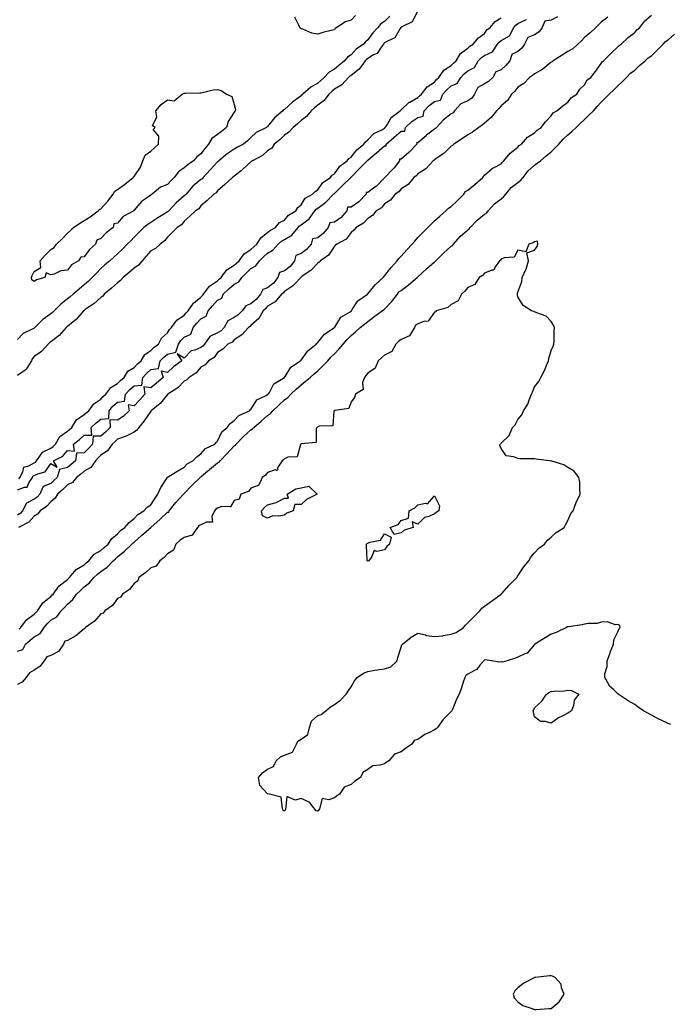
# Model space of a CAD drawing. Units: inches. Extents: x 971123 to 973763, y 7284698 to 7287338.
# Drawn here: x 971439 to 971829, y 7285136 to 7285727 of the extents above; entities that cross this region are included whole.
import ezdxf

# ---------------------------------------------------------------- set-up
doc = ezdxf.new("R2010")
doc.units = ezdxf.units.IN
doc.header["$MEASUREMENT"] = 0
doc.layers.add('Contour_97117284', color=7, linetype='Continuous', true_color=0xbf2805)

msp = doc.modelspace()

# ---------------------------------------------------------------- linework, layer by layer
at = {"layer": 'Contour_97117284'}
for points in [[(971678.05, 7285731.81, 3191), (971674.6, 7285725.37, 3191), (971668.46, 7285722.33, 3191), (971668.05, 7285722.06, 3191), (971667.98, 7285721.99, 3191), (971667.9, 7285721.92, 3191), (971667.51, 7285721.38, 3191), (971664.19, 7285715.78, 3191), (971659.92, 7285713.8, 3191), (971658.05, 7285712.61, 3191), (971657.71, 7285712.26, 3191), (971657.45, 7285711.92, 3191), (971655.7, 7285709.57, 3191), (971653.69, 7285706.28, 3191), (971651.59, 7285705.46, 3191), (971648.05, 7285703.39, 3191), (971647.2, 7285702.77, 3191), (971646.4, 7285701.92, 3191), (971642.99, 7285696.98, 3191), (971638.05, 7285693.18, 3191), (971637.35, 7285692.62, 3191), (971636.5, 7285691.92, 3191), (971632.51, 7285687.46, 3191), (971628.05, 7285684.82, 3191), (971626.48, 7285683.49, 3191), (971624.68, 7285681.92, 3191), (971621.89, 7285678.08, 3191), (971618.05, 7285675.32, 3191), (971616.21, 7285673.76, 3191), (971614.03, 7285671.92, 3191), (971611.38, 7285668.59, 3191), (971608.05, 7285666.03, 3191), (971605.92, 7285664.05, 3191), (971603.31, 7285661.92, 3191), (971600.78, 7285659.19, 3191), (971598.05, 7285657.33, 3191), (971595.39, 7285654.58, 3191), (971592.03, 7285651.92, 3191), (971590.47, 7285649.5, 3191), (971588.05, 7285647.81, 3191), (971584.94, 7285645.03, 3191), (971578.91, 7285641.92, 3191), (971578.46, 7285641.51, 3191), (971578.05, 7285641.3, 3191), (971573.16, 7285636.81, 3191), (971572.12, 7285635.99, 3191), (971568.05, 7285632.72, 3191), (971567.63, 7285632.34, 3191), (971566.97, 7285631.92, 3191), (971562.32, 7285627.65, 3191), (971558.05, 7285623.89, 3191), (971557.2, 7285622.77, 3191), (971555.79, 7285621.92, 3191), (971551.82, 7285618.15, 3191), (971548.05, 7285614.88, 3191), (971546.83, 7285613.14, 3191), (971544.8, 7285611.92, 3191), (971541.35, 7285608.62, 3191), (971538.05, 7285605.77, 3191), (971536.47, 7285603.5, 3191), (971533.9, 7285601.92, 3191), (971530.94, 7285599.03, 3191), (971528.05, 7285596.1, 3191), (971526.13, 7285593.84, 3191), (971523.68, 7285591.92, 3191), (971520.74, 7285589.23, 3191), (971518.05, 7285587.8, 3191), (971515.27, 7285584.7, 3191), (971512.76, 7285581.92, 3191), (971510.71, 7285579.26, 3191), (971508.05, 7285577.44, 3191), (971505.07, 7285574.9, 3191), (971501.48, 7285571.92, 3191), (971499.91, 7285570.06, 3191), (971498.05, 7285568.77, 3191), (971494.49, 7285565.48, 3191), (971490.1, 7285561.92, 3191), (971489.23, 7285560.74, 3191), (971488.05, 7285559.95, 3191), (971483.93, 7285556.04, 3191), (971478.94, 7285552.81, 3191), (971478.05, 7285552.19, 3191), (971477.9, 7285552.07, 3191), (971477.73, 7285551.92, 3191), (971475.46, 7285549.33, 3191), (971473.25, 7285546.72, 3191), (971471.45, 7285545.32, 3191), (971468.05, 7285542.55, 3191), (971467.74, 7285542.23, 3191), (971467.35, 7285541.92, 3191), (971462.97, 7285537, 3191), (971458.05, 7285533.33, 3191), (971457.34, 7285532.63, 3191), (971456.53, 7285531.92, 3191), (971452.4, 7285527.57, 3191), (971448.05, 7285524.48, 3191), (971446.92, 7285523.05, 3191), (971446.52, 7285521.92, 3191), (971443.72, 7285517.59, 3191), (971443.28, 7285516.69, 3191), (971442.12, 7285515.99, 3191), (971438.05, 7285513.02, 3191)], [(971661.3, 7285728.67, 3190), (971658.05, 7285725.55, 3190), (971655.93, 7285724.04, 3190), (971654.17, 7285721.92, 3190), (971651.18, 7285718.79, 3190), (971648.05, 7285714.5, 3190), (971646.65, 7285713.32, 3190), (971645.48, 7285711.92, 3190), (971641.12, 7285708.85, 3190), (971638.05, 7285705.6, 3190), (971635.94, 7285704.03, 3190), (971634.19, 7285701.92, 3190), (971630.77, 7285699.2, 3190), (971628.05, 7285696.97, 3190), (971624.92, 7285695.05, 3190), (971621.95, 7285691.92, 3190), (971619.84, 7285690.13, 3190), (971618.05, 7285688.58, 3190), (971613.88, 7285686.09, 3190), (971609.16, 7285681.92, 3190), (971608.56, 7285681.41, 3190), (971608.05, 7285680.98, 3190), (971603.77, 7285677.64, 3190), (971602.95, 7285677.02, 3190), (971598.05, 7285672.68, 3190), (971597.56, 7285672.41, 3190), (971597.05, 7285671.92, 3190), (971592.18, 7285667.79, 3190), (971588.05, 7285662.42, 3190), (971587.74, 7285662.23, 3190), (971587.3, 7285661.92, 3190), (971581.09, 7285658.88, 3190), (971578.05, 7285655.91, 3190), (971576.03, 7285653.94, 3190), (971573.49, 7285651.92, 3190), (971569.92, 7285650.05, 3190), (971568.05, 7285648.96, 3190), (971563.81, 7285646.16, 3190), (971558.79, 7285641.92, 3190), (971558.4, 7285641.57, 3190), (971558.05, 7285641.32, 3190), (971553.54, 7285636.43, 3190), (971549.45, 7285631.92, 3190), (971548.81, 7285631.16, 3190), (971548.05, 7285630.62, 3190), (971543.28, 7285626.69, 3190), (971539.17, 7285621.92, 3190), (971538.67, 7285621.3, 3190), (971538.05, 7285620.85, 3190), (971533.2, 7285616.77, 3190), (971528.77, 7285611.92, 3190), (971528.46, 7285611.51, 3190), (971528.05, 7285611.22, 3190), (971526.25, 7285610.12, 3190), (971522.25, 7285607.72, 3190), (971518.05, 7285604.99, 3190), (971516.18, 7285603.79, 3190), (971513.83, 7285601.92, 3190), (971510.97, 7285599, 3190), (971508.05, 7285596.06, 3190), (971505.99, 7285593.98, 3190), (971503.89, 7285591.92, 3190), (971501.05, 7285588.92, 3190), (971498.05, 7285586.06, 3190), (971495.9, 7285584.07, 3190), (971493.38, 7285581.92, 3190), (971490.49, 7285579.48, 3190), (971488.05, 7285577.29, 3190), (971485.48, 7285574.49, 3190), (971482.9, 7285571.92, 3190), (971480.4, 7285569.57, 3190), (971478.05, 7285567.52, 3190), (971475.04, 7285564.93, 3190), (971471.47, 7285561.92, 3190), (971469.61, 7285560.36, 3190), (971468.05, 7285559.07, 3190), (971464.13, 7285555.84, 3190), (971460.12, 7285551.92, 3190), (971459.08, 7285550.89, 3190), (971458.05, 7285550.05, 3190), (971453.34, 7285546.63, 3190), (971448.42, 7285541.92, 3190), (971448.24, 7285541.73, 3190), (971448.05, 7285541.58, 3190), (971447.2, 7285541.07, 3190), (971441.59, 7285538.38, 3190), (971438.05, 7285534.71, 3190)], [(971761.72, 7285728.25, 3190), (971758.05, 7285726.3, 3190), (971754.24, 7285725.73, 3190), (971752.69, 7285721.92, 3190), (971750.73, 7285719.24, 3190), (971748.05, 7285717.46, 3190), (971744.04, 7285715.93, 3190), (971742.08, 7285711.92, 3190), (971740.44, 7285709.53, 3190), (971738.05, 7285707.5, 3190), (971734.35, 7285705.62, 3190), (971733.19, 7285701.92, 3190), (971730.89, 7285699.08, 3190), (971728.05, 7285696.59, 3190), (971724.75, 7285695.22, 3190), (971722.93, 7285691.92, 3190), (971720.49, 7285689.48, 3190), (971718.05, 7285688.02, 3190), (971714.07, 7285685.9, 3190), (971712.08, 7285681.92, 3190), (971710.44, 7285679.53, 3190), (971708.05, 7285677.98, 3190), (971703.89, 7285676.08, 3190), (971700.09, 7285671.92, 3190), (971699.17, 7285670.8, 3190), (971698.05, 7285670.07, 3190), (971693.52, 7285666.45, 3190), (971689.2, 7285661.92, 3190), (971688.67, 7285661.3, 3190), (971688.05, 7285660.87, 3190), (971683.35, 7285657.22, 3190), (971683.01, 7285656.96, 3190), (971678.05, 7285652.62, 3190), (971677.35, 7285652.62, 3190), (971677.49, 7285651.92, 3190), (971672.94, 7285647.03, 3190), (971668.05, 7285642.9, 3190), (971667.11, 7285642.86, 3190), (971667.16, 7285641.92, 3190), (971663.78, 7285637.65, 3190), (971663.15, 7285636.82, 3190), (971658.28, 7285631.92, 3190), (971658.18, 7285631.79, 3190), (971658.05, 7285631.71, 3190), (971653.19, 7285626.78, 3190), (971652.23, 7285626.1, 3190), (971648.05, 7285622.94, 3190), (971647.09, 7285622.88, 3190), (971647.04, 7285621.92, 3190), (971642.72, 7285617.25, 3190), (971638.05, 7285614.17, 3190), (971635.94, 7285614.03, 3190), (971635.48, 7285611.92, 3190), (971632.07, 7285607.9, 3190), (971628.05, 7285605.05, 3190), (971625.33, 7285604.64, 3190), (971624.33, 7285601.92, 3190), (971621.48, 7285598.49, 3190), (971618.05, 7285595.78, 3190), (971614.97, 7285595, 3190), (971614.04, 7285591.92, 3190), (971611.3, 7285588.67, 3190), (971608.05, 7285586.34, 3190), (971604.95, 7285585.02, 3190), (971604.14, 7285581.92, 3190), (971601.52, 7285578.45, 3190), (971598.05, 7285575.97, 3190), (971595.14, 7285574.83, 3190), (971594.09, 7285571.92, 3190), (971591.49, 7285568.48, 3190), (971588.05, 7285565.78, 3190), (971585.2, 7285564.77, 3190), (971583.81, 7285561.92, 3190), (971581.18, 7285558.79, 3190), (971578.05, 7285556.02, 3190), (971575.06, 7285554.91, 3190), (971572.74, 7285551.92, 3190), (971570.41, 7285549.56, 3190), (971568.05, 7285547.96, 3190), (971564.15, 7285545.82, 3190), (971561.98, 7285541.92, 3190), (971560.13, 7285539.84, 3190), (971558.05, 7285538.6, 3190), (971553.4, 7285536.57, 3190), (971550.15, 7285531.92, 3190), (971549.23, 7285530.74, 3190), (971548.05, 7285529.91, 3190), (971544.46, 7285528.33, 3190), (971542.13, 7285527.84, 3190), (971538.05, 7285523.52, 3190), (971533.88, 7285526.09, 3190), (971536.68, 7285521.92, 3190), (971531.6, 7285518.37, 3190), (971528.05, 7285514.8, 3190), (971524.18, 7285515.79, 3190), (971525.44, 7285511.92, 3190), (971521.39, 7285508.58, 3190), (971518.05, 7285505.64, 3190), (971513.76, 7285506.21, 3190), (971514.47, 7285501.92, 3190), (971511.43, 7285498.54, 3190), (971508.05, 7285494.92, 3190), (971504.46, 7285495.51, 3190), (971505.01, 7285491.92, 3190), (971501.48, 7285488.49, 3190), (971498.05, 7285486.23, 3190), (971493.43, 7285486.54, 3190), (971493.71, 7285481.92, 3190), (971490.83, 7285479.14, 3190), (971488.05, 7285476.65, 3190), (971483.38, 7285476.59, 3190), (971483.04, 7285471.92, 3190), (971480.6, 7285469.37, 3190), (971478.05, 7285466.7, 3190), (971473.55, 7285466.42, 3190), (971472.9, 7285461.92, 3190), (971470.24, 7285459.73, 3190), (971468.05, 7285457.96, 3190), (971463.24, 7285456.73, 3190), (971461.93, 7285451.92, 3190), (971459.95, 7285450.02, 3190), (971458.05, 7285448.37, 3190), (971453.39, 7285446.58, 3190), (971451.51, 7285441.92, 3190), (971449.86, 7285440.11, 3190), (971448.05, 7285438.82, 3190), (971443.52, 7285436.45, 3190), (971441.12, 7285431.92, 3190), (971439.67, 7285430.3, 3190), (971438.05, 7285429.29, 3190)], [(971438.05, 7285444.48, 3190), (971442.29, 7285446.16, 3190), (971443.93, 7285446.04, 3190), (971444.79, 7285448.66, 3190), (971447.01, 7285451.92, 3190), (971447.38, 7285452.59, 3190), (971448.05, 7285452.99, 3190), (971450.22, 7285454.09, 3190), (971454.72, 7285455.25, 3190), (971458.05, 7285460.2, 3190), (971461.91, 7285458.06, 3190), (971459.72, 7285461.92, 3190), (971465.28, 7285464.69, 3190), (971468.05, 7285468.05, 3190), (971472.26, 7285467.71, 3190), (971471.57, 7285471.92, 3190), (971475.25, 7285474.72, 3190), (971478.05, 7285477.38, 3190), (971482.65, 7285477.32, 3190), (971482.31, 7285481.92, 3190), (971485.25, 7285484.72, 3190), (971488.05, 7285486.94, 3190), (971492.76, 7285487.21, 3190), (971493, 7285491.92, 3190), (971495.32, 7285494.65, 3190), (971498.05, 7285497.18, 3190), (971502.25, 7285497.72, 3190), (971502.74, 7285501.92, 3190), (971505.36, 7285504.61, 3190), (971508.05, 7285506.89, 3190), (971512.63, 7285507.34, 3190), (971513.22, 7285511.92, 3190), (971515.52, 7285514.45, 3190), (971518.05, 7285516.68, 3190), (971522.62, 7285517.35, 3190), (971523.64, 7285521.92, 3190), (971525.79, 7285524.18, 3190), (971528.05, 7285525.85, 3190), (971532.95, 7285527.02, 3190), (971534.54, 7285531.92, 3190), (971535.95, 7285534.02, 3190), (971538.05, 7285536.19, 3190), (971542.02, 7285537.95, 3190), (971543.42, 7285541.92, 3190), (971545.55, 7285544.42, 3190), (971548.05, 7285547.12, 3190), (971551.19, 7285548.78, 3190), (971552.42, 7285551.92, 3190), (971555.07, 7285554.9, 3190), (971558.05, 7285558.2, 3190), (971560.53, 7285559.44, 3190), (971561.32, 7285561.92, 3190), (971564.78, 7285565.19, 3190), (971568.05, 7285567.99, 3190), (971570.75, 7285569.22, 3190), (971572.49, 7285571.92, 3190), (971575.29, 7285574.68, 3190), (971578.05, 7285577.23, 3190), (971580.99, 7285578.98, 3190), (971583.12, 7285581.92, 3190), (971585.64, 7285584.33, 3190), (971588.05, 7285586.56, 3190), (971591.43, 7285588.54, 3190), (971594.29, 7285591.92, 3190), (971596.31, 7285593.66, 3190), (971598.05, 7285594.72, 3190), (971602.63, 7285597.34, 3190), (971606.27, 7285601.92, 3190), (971607.11, 7285602.86, 3190), (971608.05, 7285603.5, 3190), (971612.93, 7285607.04, 3190), (971616.41, 7285611.92, 3190), (971617.1, 7285612.87, 3190), (971618.05, 7285613.51, 3190), (971622.9, 7285617.07, 3190), (971627.6, 7285621.92, 3190), (971627.8, 7285622.17, 3190), (971628.05, 7285622.36, 3190), (971632.91, 7285627.06, 3190), (971637.87, 7285631.92, 3190), (971637.95, 7285632.02, 3190), (971638.05, 7285632.11, 3190), (971642.89, 7285637.08, 3190), (971647.6, 7285641.92, 3190), (971647.81, 7285642.16, 3190), (971648.05, 7285642.38, 3190), (971651.2, 7285645.07, 3190), (971653.2, 7285646.77, 3190), (971658.05, 7285650.92, 3190), (971659.09, 7285650.88, 3190), (971659.13, 7285651.92, 3190), (971663.9, 7285656.07, 3190), (971668.05, 7285659.7, 3190), (971670.25, 7285659.72, 3190), (971670.71, 7285661.92, 3190), (971674.53, 7285665.44, 3190), (971678.05, 7285667.93, 3190), (971681.24, 7285668.73, 3190), (971681.96, 7285671.92, 3190), (971684.89, 7285675.08, 3190), (971688.05, 7285677.55, 3190), (971691.67, 7285678.3, 3190), (971693.15, 7285681.92, 3190), (971695.45, 7285684.52, 3190), (971698.05, 7285686.91, 3190), (971701.7, 7285688.27, 3190), (971703.75, 7285691.92, 3190), (971705.91, 7285694.06, 3190), (971708.05, 7285695.96, 3190), (971712.13, 7285697.84, 3190), (971714.26, 7285701.92, 3190), (971716.16, 7285703.81, 3190), (971718.05, 7285705.04, 3190), (971722.73, 7285707.24, 3190), (971725.85, 7285711.92, 3190), (971726.81, 7285713.16, 3190), (971728.05, 7285714.19, 3190), (971733.01, 7285716.96, 3190), (971735.65, 7285721.92, 3190), (971736.73, 7285723.24, 3190), (971738.05, 7285724.38, 3190), (971742.72, 7285726.59, 3190), (971743.26, 7285726.71, 3190)], [(971791.87, 7285728.1, 3191), (971788.05, 7285725.08, 3191), (971786.44, 7285723.53, 3191), (971784.69, 7285721.92, 3191), (971781.32, 7285718.65, 3191), (971778.05, 7285715.88, 3191), (971776.11, 7285713.86, 3191), (971774.06, 7285711.92, 3191), (971770.9, 7285709.07, 3191), (971768.05, 7285707.54, 3191), (971764.6, 7285705.37, 3191), (971759.11, 7285701.92, 3191), (971758.64, 7285701.33, 3191), (971758.05, 7285701.07, 3191), (971753.07, 7285696.9, 3191), (971752.99, 7285696.86, 3191), (971748.05, 7285694.14, 3191), (971746.89, 7285693.08, 3191), (971745.02, 7285691.92, 3191), (971741.57, 7285688.4, 3191), (971738.05, 7285686.07, 3191), (971736.28, 7285683.69, 3191), (971734.2, 7285681.92, 3191), (971731.85, 7285678.12, 3191), (971728.05, 7285674.92, 3191), (971726.6, 7285673.37, 3191), (971725.27, 7285671.92, 3191), (971721.98, 7285667.99, 3191), (971718.05, 7285664.51, 3191), (971716.63, 7285663.34, 3191), (971714.7, 7285661.92, 3191), (971710.88, 7285659.09, 3191), (971708.05, 7285657.55, 3191), (971704.76, 7285655.21, 3191), (971699.64, 7285651.92, 3191), (971698.86, 7285651.11, 3191), (971698.05, 7285650.62, 3191), (971693.59, 7285646.38, 3191), (971690.3, 7285644.17, 3191), (971688.05, 7285642.56, 3191), (971687.76, 7285642.21, 3191), (971687.32, 7285641.92, 3191), (971682.93, 7285637.04, 3191), (971678.05, 7285634.18, 3191), (971677.03, 7285632.94, 3191), (971675.72, 7285631.92, 3191), (971672.32, 7285627.65, 3191), (971668.05, 7285625.07, 3191), (971666.64, 7285623.33, 3191), (971664.42, 7285621.92, 3191), (971661.76, 7285618.21, 3191), (971658.05, 7285616, 3191), (971656.2, 7285613.77, 3191), (971653.14, 7285611.92, 3191), (971650.84, 7285609.13, 3191), (971648.05, 7285607.21, 3191), (971645.57, 7285604.4, 3191), (971641.12, 7285601.92, 3191), (971639.7, 7285600.27, 3191), (971638.05, 7285598.95, 3191), (971635.07, 7285594.9, 3191), (971629.43, 7285591.92, 3191), (971628.74, 7285591.23, 3191), (971628.05, 7285590.77, 3191), (971624.61, 7285585.36, 3191), (971619.75, 7285581.92, 3191), (971618.94, 7285581.03, 3191), (971618.05, 7285580.58, 3191), (971613.86, 7285576.11, 3191), (971608.77, 7285572.64, 3191), (971608.05, 7285572.12, 3191), (971607.97, 7285572, 3191), (971607.84, 7285571.92, 3191), (971604.48, 7285568.35, 3191), (971603.11, 7285566.86, 3191), (971602.85, 7285566.72, 3191), (971598.05, 7285563.59, 3191), (971597.38, 7285562.59, 3191), (971596.43, 7285561.92, 3191), (971592.59, 7285557.38, 3191), (971588.05, 7285554.61, 3191), (971586.85, 7285553.12, 3191), (971585.45, 7285551.92, 3191), (971582.73, 7285547.24, 3191), (971578.05, 7285543, 3191), (971577.51, 7285542.46, 3191), (971576.63, 7285541.92, 3191), (971572.51, 7285537.46, 3191), (971568.05, 7285534.54, 3191), (971566.86, 7285533.11, 3191), (971564.27, 7285531.92, 3191), (971561.09, 7285528.88, 3191), (971558.05, 7285526.92, 3191), (971556, 7285523.97, 3191), (971552.55, 7285521.92, 3191), (971550.53, 7285519.44, 3191), (971548.05, 7285518.03, 3191), (971545.2, 7285514.77, 3191), (971540.95, 7285511.92, 3191), (971539.58, 7285510.39, 3191), (971538.05, 7285509.61, 3191), (971534.24, 7285505.73, 3191), (971528.25, 7285501.92, 3191), (971528.16, 7285501.81, 3191), (971528.05, 7285501.73, 3191), (971523.68, 7285496.29, 3191), (971518.19, 7285491.92, 3191), (971518.13, 7285491.84, 3191), (971518.05, 7285491.78, 3191), (971514.09, 7285485.88, 3191), (971510.76, 7285481.92, 3191), (971509.66, 7285480.31, 3191), (971508.05, 7285479.04, 3191), (971503.33, 7285476.64, 3191), (971502.59, 7285476.46, 3191), (971498.05, 7285474.86, 3191), (971496.55, 7285473.42, 3191), (971494.88, 7285471.92, 3191), (971492.01, 7285467.96, 3191), (971488.05, 7285465.38, 3191), (971486.36, 7285463.61, 3191), (971484.75, 7285461.92, 3191), (971482.05, 7285457.92, 3191), (971478.05, 7285455.66, 3191), (971476, 7285453.97, 3191), (971473.46, 7285451.92, 3191), (971471.15, 7285448.82, 3191), (971468.05, 7285447.39, 3191), (971465.28, 7285444.69, 3191), (971462.04, 7285441.92, 3191), (971460.58, 7285439.39, 3191), (971458.05, 7285437.32, 3191), (971455.5, 7285434.47, 3191), (971451.59, 7285431.92, 3191), (971449.99, 7285429.98, 3191), (971448.05, 7285428.77, 3191), (971444.92, 7285425.05, 3191), (971438.62, 7285421.92, 3191)], [(971438.96, 7285451.01, 3191), (971439.58, 7285451.92, 3191), (971441.38, 7285455.25, 3191), (971441.93, 7285458.04, 3191), (971444.96, 7285458.83, 3191), (971448.05, 7285460.64, 3191), (971448.9, 7285461.07, 3191), (971449.58, 7285461.92, 3191), (971452.91, 7285466.78, 3191), (971453, 7285466.97, 3191), (971453.13, 7285467, 3191), (971458.05, 7285469.54, 3191), (971459.51, 7285470.46, 3191), (971460.8, 7285471.92, 3191), (971463.44, 7285476.53, 3191), (971468.05, 7285479.61, 3191), (971469.35, 7285480.62, 3191), (971470.71, 7285481.92, 3191), (971473.48, 7285486.49, 3191), (971478.05, 7285489.59, 3191), (971479.24, 7285490.73, 3191), (971480.79, 7285491.92, 3191), (971483.91, 7285496.06, 3191), (971488.05, 7285498.83, 3191), (971489.45, 7285500.52, 3191), (971490.97, 7285501.92, 3191), (971493.99, 7285505.98, 3191), (971498.05, 7285508.28, 3191), (971499.85, 7285510.12, 3191), (971502, 7285511.92, 3191), (971504.3, 7285515.67, 3191), (971508.05, 7285517.9, 3191), (971509.95, 7285520.02, 3191), (971512.15, 7285521.92, 3191), (971514.34, 7285525.63, 3191), (971518.05, 7285528.06, 3191), (971519.92, 7285530.05, 3191), (971522.61, 7285531.92, 3191), (971524.48, 7285535.49, 3191), (971528.05, 7285538.62, 3191), (971529.3, 7285540.67, 3191), (971530.5, 7285541.92, 3191), (971533.64, 7285546.33, 3191), (971538.05, 7285549.29, 3191), (971539.25, 7285550.72, 3191), (971540.36, 7285551.92, 3191), (971543.53, 7285556.44, 3191), (971548.05, 7285560.12, 3191), (971548.89, 7285561.08, 3191), (971549.65, 7285561.92, 3191), (971553.18, 7285566.79, 3191), (971558.05, 7285569.96, 3191), (971559.06, 7285570.91, 3191), (971560.25, 7285571.92, 3191), (971563.53, 7285576.44, 3191), (971568.05, 7285579.21, 3191), (971569.41, 7285580.56, 3191), (971570.89, 7285581.92, 3191), (971573.9, 7285586.07, 3191), (971578.05, 7285588.62, 3191), (971579.74, 7285590.23, 3191), (971581.58, 7285591.92, 3191), (971584.08, 7285595.89, 3191), (971588.05, 7285598.87, 3191), (971589.71, 7285600.26, 3191), (971592.7, 7285601.92, 3191), (971595.16, 7285604.81, 3191), (971598.05, 7285606.35, 3191), (971600.63, 7285609.34, 3191), (971604.85, 7285611.92, 3191), (971606.15, 7285613.82, 3191), (971608.05, 7285615.59, 3191), (971610.44, 7285619.53, 3191), (971614.94, 7285621.92, 3191), (971616.51, 7285623.46, 3191), (971618.05, 7285624.54, 3191), (971621.03, 7285628.94, 3191), (971625.63, 7285631.92, 3191), (971626.75, 7285633.22, 3191), (971628.05, 7285634.07, 3191), (971631.3, 7285638.67, 3191), (971635.63, 7285641.92, 3191), (971636.68, 7285643.29, 3191), (971638.05, 7285644.1, 3191), (971641.46, 7285648.51, 3191), (971645.72, 7285651.92, 3191), (971646.62, 7285653.35, 3191), (971648.05, 7285654.42, 3191), (971651.74, 7285658.23, 3191), (971656.9, 7285660.77, 3191), (971658.05, 7285661.46, 3191), (971658.29, 7285661.68, 3191), (971658.58, 7285661.92, 3191), (971659.59, 7285663.46, 3191), (971662.01, 7285667.96, 3191), (971667.38, 7285671.92, 3191), (971667.66, 7285672.31, 3191), (971668.05, 7285672.5, 3191), (971672.95, 7285677.02, 3191), (971673.33, 7285677.2, 3191), (971678.05, 7285679.89, 3191), (971679.03, 7285680.94, 3191), (971680.34, 7285681.92, 3191), (971683.76, 7285686.21, 3191), (971688.05, 7285689.19, 3191), (971689.33, 7285690.64, 3191), (971690.73, 7285691.92, 3191), (971693.67, 7285696.3, 3191), (971698.05, 7285699.12, 3191), (971699.46, 7285700.51, 3191), (971701.06, 7285701.92, 3191), (971703.64, 7285706.33, 3191), (971708.05, 7285709.59, 3191), (971709.22, 7285710.75, 3191), (971711.27, 7285711.92, 3191), (971714.36, 7285715.61, 3191), (971718.05, 7285718.38, 3191), (971719.51, 7285720.46, 3191), (971721.43, 7285721.92, 3191), (971724.49, 7285725.48, 3191), (971728.05, 7285727.76, 3191)], [(971439.05, 7285360.92, 3191), (971440.19, 7285361.92, 3191), (971443.49, 7285366.48, 3191), (971448.05, 7285369.81, 3191), (971449.07, 7285370.9, 3191), (971450.01, 7285371.92, 3191), (971453.3, 7285376.67, 3191), (971458.05, 7285380.52, 3191), (971458.75, 7285381.22, 3191), (971459.4, 7285381.92, 3191), (971463.11, 7285386.86, 3191), (971468.05, 7285390.76, 3191), (971468.65, 7285391.32, 3191), (971469.26, 7285391.92, 3191), (971473.29, 7285396.68, 3191), (971478.05, 7285399.56, 3191), (971479.32, 7285400.65, 3191), (971480.83, 7285401.92, 3191), (971484.09, 7285405.88, 3191), (971488.05, 7285408.14, 3191), (971490.06, 7285409.91, 3191), (971492.5, 7285411.92, 3191), (971494.7, 7285415.27, 3191), (971498.05, 7285418.16, 3191), (971499.89, 7285420.08, 3191), (971502.53, 7285421.92, 3191), (971505.04, 7285424.93, 3191), (971508.05, 7285427.3, 3191), (971510.22, 7285429.75, 3191), (971513.77, 7285431.92, 3191), (971515.91, 7285434.06, 3191), (971518.05, 7285435.55, 3191), (971520.55, 7285439.42, 3191), (971522.21, 7285441.92, 3191), (971524.11, 7285445.86, 3191), (971527.72, 7285451.59, 3191), (971527.91, 7285451.92, 3191), (971527.96, 7285452.01, 3191), (971528.05, 7285452.1, 3191), (971528.5, 7285452.37, 3191), (971534.13, 7285455.84, 3191), (971538.05, 7285458.05, 3191), (971539.89, 7285460.08, 3191), (971543.19, 7285461.92, 3191), (971545.68, 7285464.29, 3191), (971548.05, 7285466.06, 3191), (971550.78, 7285469.19, 3191), (971556.33, 7285471.92, 3191), (971557.11, 7285472.86, 3191), (971558.05, 7285473.75, 3191), (971560.61, 7285479.36, 3191), (971563.68, 7285481.92, 3191), (971565.61, 7285484.36, 3191), (971568.05, 7285486.13, 3191), (971570.8, 7285489.17, 3191), (971577.15, 7285491.92, 3191), (971577.57, 7285492.4, 3191), (971578.05, 7285492.77, 3191), (971581.49, 7285498.48, 3191), (971587.23, 7285501.1, 3191), (971588.05, 7285501.61, 3191), (971588.21, 7285501.76, 3191), (971588.38, 7285501.92, 3191), (971589.06, 7285502.93, 3191), (971591.81, 7285508.16, 3191), (971597.6, 7285511.47, 3191), (971598.05, 7285511.79, 3191), (971598.2, 7285511.92, 3191), (971598.53, 7285512.4, 3191), (971601.86, 7285518.11, 3191), (971607.67, 7285521.92, 3191), (971607.85, 7285522.12, 3191), (971608.05, 7285522.27, 3191), (971612.05, 7285527.92, 3191), (971617.04, 7285531.92, 3191), (971617.44, 7285532.53, 3191), (971618.05, 7285532.91, 3191), (971622.06, 7285537.91, 3191), (971627.81, 7285541.68, 3191), (971628.05, 7285541.85, 3191), (971628.08, 7285541.89, 3191), (971628.11, 7285541.92, 3191), (971628.26, 7285542.13, 3191), (971631.92, 7285548.05, 3191), (971637.51, 7285551.38, 3191), (971638.05, 7285551.76, 3191), (971638.14, 7285551.83, 3191), (971638.26, 7285551.92, 3191), (971638.75, 7285552.62, 3191), (971642.02, 7285557.95, 3191), (971647.83, 7285561.92, 3191), (971647.93, 7285562.04, 3191), (971648.05, 7285562.15, 3191), (971652.45, 7285567.52, 3191), (971657.21, 7285571.92, 3191), (971657.62, 7285572.35, 3191), (971658.05, 7285572.83, 3191), (971662.16, 7285577.81, 3191), (971665.76, 7285581.92, 3191), (971666.77, 7285583.2, 3191), (971668.05, 7285584.63, 3191), (971671.56, 7285588.41, 3191), (971674.66, 7285591.92, 3191), (971676.21, 7285593.76, 3191), (971678.05, 7285595.85, 3191), (971681.05, 7285598.92, 3191), (971683.97, 7285601.92, 3191), (971686.02, 7285603.95, 3191), (971688.05, 7285605.87, 3191), (971691.19, 7285608.78, 3191), (971694.88, 7285611.92, 3191), (971696.4, 7285613.57, 3191), (971698.05, 7285614.44, 3191), (971701.88, 7285618.09, 3191), (971705.62, 7285621.92, 3191), (971706.55, 7285623.42, 3191), (971708.05, 7285624.33, 3191), (971712.19, 7285627.78, 3191), (971716.95, 7285631.92, 3191), (971717.42, 7285632.55, 3191), (971718.05, 7285633.29, 3191), (971722.6, 7285637.37, 3191), (971724.22, 7285638.09, 3191), (971728.05, 7285640.2, 3191), (971728.78, 7285641.19, 3191), (971729.59, 7285641.92, 3191), (971733.4, 7285646.57, 3191), (971738.05, 7285650.1, 3191), (971738.89, 7285651.08, 3191), (971740.19, 7285651.92, 3191), (971743.79, 7285656.18, 3191), (971748.05, 7285658.68, 3191), (971749.61, 7285660.36, 3191), (971751.99, 7285661.92, 3191), (971754.58, 7285665.39, 3191), (971758.05, 7285668.93, 3191), (971759.25, 7285670.72, 3191), (971761.35, 7285671.92, 3191), (971764.97, 7285675, 3191), (971768.05, 7285677.14, 3191), (971770.09, 7285679.88, 3191), (971773.47, 7285681.92, 3191), (971775.16, 7285684.81, 3191), (971778.05, 7285687.6, 3191), (971779.47, 7285690.5, 3191), (971781.83, 7285691.92, 3191), (971784.5, 7285695.47, 3191), (971788.05, 7285700.25, 3191), (971788.58, 7285701.39, 3191), (971789.34, 7285701.92, 3191), (971793.73, 7285706.24, 3191), (971798.05, 7285710.21, 3191), (971798.78, 7285711.19, 3191), (971800.02, 7285711.92, 3191), (971804.09, 7285715.88, 3191), (971808.05, 7285718.96, 3191), (971809.41, 7285720.56, 3191), (971811.22, 7285721.92, 3191), (971814.11, 7285725.86, 3191), (971818.05, 7285729.38, 3191)], [(971640.77, 7285729.2, 3189), (971638.05, 7285726.21, 3189), (971634.67, 7285725.3, 3189), (971629.6, 7285721.92, 3189), (971628.61, 7285721.36, 3189), (971628.05, 7285720.6, 3189), (971626.17, 7285720.05, 3189), (971621.02, 7285718.95, 3189), (971618.05, 7285717.87, 3189), (971614.54, 7285718.41, 3189), (971609.06, 7285720.91, 3189), (971608.05, 7285721.18, 3189), (971607.63, 7285721.5, 3189), (971607.26, 7285721.92, 3189), (971606.71, 7285723.26, 3189), (971604.31, 7285728.18, 3189)], [(971438.05, 7285347.69, 3190), (971441.21, 7285348.76, 3190), (971442.93, 7285351.92, 3190), (971445.69, 7285354.28, 3190), (971448.05, 7285356.32, 3190), (971451.73, 7285358.24, 3190), (971454.01, 7285361.92, 3190), (971455.96, 7285364.01, 3190), (971458.05, 7285366.26, 3190), (971461.64, 7285368.33, 3190), (971464.24, 7285371.92, 3190), (971466.17, 7285373.8, 3190), (971468.05, 7285375.91, 3190), (971471.23, 7285378.74, 3190), (971473.5, 7285381.92, 3190), (971475.83, 7285384.14, 3190), (971478.05, 7285386.27, 3190), (971481.22, 7285388.75, 3190), (971483.82, 7285391.92, 3190), (971486.09, 7285393.88, 3190), (971488.05, 7285395.53, 3190), (971491.81, 7285398.16, 3190), (971495.4, 7285401.92, 3190), (971496.81, 7285403.16, 3190), (971498.05, 7285404.2, 3190), (971502.23, 7285407.74, 3190), (971506.67, 7285411.92, 3190), (971507.35, 7285412.62, 3190), (971508.05, 7285413.14, 3190), (971512.72, 7285417.25, 3190), (971518.02, 7285421.92, 3190), (971518.03, 7285421.94, 3190), (971518.05, 7285421.95, 3190), (971518.3, 7285422.17, 3190), (971523.32, 7285426.65, 3190), (971528.05, 7285431, 3190), (971528.79, 7285431.18, 3190), (971529.09, 7285431.92, 3190), (971532.92, 7285436.79, 3190), (971533.03, 7285436.94, 3190), (971537.64, 7285441.92, 3190), (971537.84, 7285442.13, 3190), (971538.05, 7285442.26, 3190), (971542.71, 7285447.26, 3190), (971547.52, 7285451.92, 3190), (971547.78, 7285452.19, 3190), (971548.05, 7285452.37, 3190), (971550.99, 7285454.86, 3190), (971553.22, 7285456.75, 3190), (971558.05, 7285460.61, 3190), (971558.97, 7285461, 3190), (971559.54, 7285461.92, 3190), (971563.78, 7285466.19, 3190), (971568.05, 7285470.86, 3190), (971568.73, 7285471.24, 3190), (971569.08, 7285471.92, 3190), (971573.53, 7285476.44, 3190), (971578.05, 7285480.53, 3190), (971578.97, 7285481, 3190), (971579.68, 7285481.92, 3190), (971584.24, 7285485.73, 3190), (971588.05, 7285489.08, 3190), (971589.76, 7285490.21, 3190), (971591.11, 7285491.92, 3190), (971594.66, 7285495.31, 3190), (971598.05, 7285498.43, 3190), (971600.11, 7285499.86, 3190), (971601.92, 7285501.92, 3190), (971605.05, 7285504.92, 3190), (971608.05, 7285507.5, 3190), (971610.53, 7285509.44, 3190), (971613.56, 7285511.92, 3190), (971615.84, 7285514.13, 3190), (971618.05, 7285515.95, 3190), (971624.04, 7285521.92, 3190), (971625.88, 7285524.09, 3190), (971628.05, 7285526.09, 3190), (971630.91, 7285529.06, 3190), (971633.36, 7285531.92, 3190), (971635.5, 7285534.47, 3190), (971638.05, 7285537.18, 3190), (971640.64, 7285539.33, 3190), (971643.52, 7285541.92, 3190), (971646, 7285543.97, 3190), (971648.05, 7285545.51, 3190), (971651.73, 7285548.24, 3190), (971656.73, 7285551.92, 3190), (971657.42, 7285552.55, 3190), (971658.05, 7285552.93, 3190), (971662.52, 7285557.45, 3190), (971665.81, 7285561.92, 3190), (971666.74, 7285563.23, 3190), (971668.05, 7285564.11, 3190), (971672.42, 7285567.55, 3190), (971677.67, 7285571.92, 3190), (971677.83, 7285572.14, 3190), (971678.05, 7285572.3, 3190), (971683.03, 7285576.94, 3190), (971683.32, 7285577.19, 3190), (971688.05, 7285581.26, 3190), (971688.52, 7285581.45, 3190), (971688.81, 7285581.92, 3190), (971693.43, 7285586.54, 3190), (971698.05, 7285590.6, 3190), (971698.88, 7285591.09, 3190), (971699.35, 7285591.92, 3190), (971703.47, 7285596.5, 3190), (971708.05, 7285600.55, 3190), (971708.84, 7285601.13, 3190), (971709.44, 7285601.92, 3190), (971713.64, 7285606.33, 3190), (971718.05, 7285609.8, 3190), (971719.33, 7285610.64, 3190), (971720.27, 7285611.92, 3190), (971723.97, 7285616, 3190), (971728.05, 7285619.15, 3190), (971729.54, 7285620.43, 3190), (971730.76, 7285621.92, 3190), (971734.1, 7285625.87, 3190), (971738.05, 7285628.88, 3190), (971739.76, 7285630.21, 3190), (971741.25, 7285631.92, 3190), (971744.15, 7285635.82, 3190), (971748.05, 7285639.28, 3190), (971749.55, 7285640.42, 3190), (971751.6, 7285641.92, 3190), (971754.99, 7285644.98, 3190), (971758.05, 7285647.31, 3190), (971760.3, 7285649.67, 3190), (971762.52, 7285651.92, 3190), (971765.12, 7285654.85, 3190), (971768.05, 7285657.41, 3190), (971770.43, 7285659.54, 3190), (971773.06, 7285661.92, 3190), (971775.5, 7285664.47, 3190), (971778.05, 7285666.73, 3190), (971780.66, 7285669.31, 3190), (971783.28, 7285671.92, 3190), (971785.53, 7285674.44, 3190), (971788.05, 7285677.12, 3190), (971790.39, 7285679.58, 3190), (971792.82, 7285681.92, 3190), (971795.46, 7285684.51, 3190), (971798.05, 7285686.82, 3190), (971800.62, 7285689.35, 3190), (971803.23, 7285691.92, 3190), (971805.55, 7285694.42, 3190), (971808.05, 7285696.38, 3190), (971810.95, 7285699.02, 3190), (971814.36, 7285701.92, 3190), (971816.21, 7285703.76, 3190), (971818.05, 7285704.94, 3190), (971821.6, 7285708.37, 3190), (971825.18, 7285711.92, 3190), (971826.48, 7285713.49, 3190), (971828.05, 7285714.43, 3190), (971832.01, 7285717.96, 3190)], [(971829.81, 7285303.68, 3190), (971828.05, 7285304.28, 3190), (971823.49, 7285306.48, 3190), (971822.88, 7285306.75, 3190), (971818.05, 7285309.23, 3190), (971816.34, 7285310.21, 3190), (971813.43, 7285311.92, 3190), (971810.21, 7285314.08, 3190), (971808.05, 7285315.69, 3190), (971804.09, 7285317.96, 3190), (971798.24, 7285321.92, 3190), (971798.14, 7285322.01, 3190), (971798.05, 7285322.13, 3190), (971795.55, 7285324.42, 3190), (971792.88, 7285326.75, 3190), (971792.67, 7285327.3, 3190), (971790.08, 7285331.92, 3190), (971790.19, 7285334.06, 3190), (971791.53, 7285338.44, 3190), (971791.59, 7285341.92, 3190), (971793.3, 7285346.67, 3190), (971793.65, 7285347.52, 3190), (971795.33, 7285351.92, 3190), (971795.47, 7285354.5, 3190), (971798.05, 7285359.35, 3190), (971798.76, 7285361.21, 3190), (971799.3, 7285361.92, 3190), (971799.17, 7285363.04, 3190), (971798.05, 7285363.76, 3190), (971796.55, 7285363.42, 3190), (971791.47, 7285365.34, 3190), (971788.05, 7285365.04, 3190), (971785.64, 7285364.33, 3190), (971780.43, 7285364.3, 3190), (971778.05, 7285363.84, 3190), (971776.49, 7285363.48, 3190), (971768.47, 7285362.34, 3190), (971768.05, 7285362.26, 3190), (971767.79, 7285362.18, 3190), (971767.14, 7285361.92, 3190), (971761.08, 7285358.89, 3190), (971758.05, 7285357.89, 3190), (971754.34, 7285355.63, 3190), (971748.26, 7285351.92, 3190), (971748.19, 7285351.78, 3190), (971748.05, 7285351.63, 3190), (971743.51, 7285346.46, 3190), (971742.19, 7285346.06, 3190), (971738.05, 7285344.01, 3190), (971736.59, 7285343.38, 3190), (971731.62, 7285341.92, 3190), (971728.8, 7285341.17, 3190), (971728.05, 7285341.25, 3190), (971727.28, 7285341.15, 3190), (971722.24, 7285341.92, 3190), (971718.52, 7285342.39, 3190), (971718.05, 7285342.34, 3190), (971717.73, 7285342.24, 3190), (971717.59, 7285341.92, 3190), (971715.31, 7285339.18, 3190), (971713.39, 7285336.58, 3190), (971712.38, 7285336.25, 3190), (971708.05, 7285333.94, 3190), (971706.81, 7285333.16, 3190), (971706.15, 7285331.92, 3190), (971705.22, 7285329.09, 3190), (971704.2, 7285325.77, 3190), (971702.84, 7285321.92, 3190), (971701.17, 7285318.8, 3190), (971698.79, 7285312.66, 3190), (971698.47, 7285311.92, 3190), (971698.32, 7285311.65, 3190), (971698.05, 7285311.39, 3190), (971693.34, 7285306.63, 3190), (971689.91, 7285301.92, 3190), (971688.99, 7285300.98, 3190), (971688.05, 7285300.46, 3190), (971685, 7285298.87, 3190), (971682.34, 7285297.63, 3190), (971678.05, 7285294.75, 3190), (971675.96, 7285294.01, 3190), (971674.47, 7285291.92, 3190), (971670.65, 7285289.32, 3190), (971668.05, 7285287.25, 3190), (971664.12, 7285285.85, 3190), (971660.76, 7285281.92, 3190), (971659.17, 7285280.8, 3190), (971658.05, 7285280.13, 3190), (971655.35, 7285279.22, 3190), (971651.16, 7285278.81, 3190), (971648.05, 7285276.65, 3190), (971645.03, 7285274.94, 3190), (971643.74, 7285271.92, 3190), (971640.25, 7285269.72, 3190), (971638.05, 7285267.58, 3190), (971633.88, 7285266.09, 3190), (971631.13, 7285261.92, 3190), (971629.34, 7285260.63, 3190), (971628.05, 7285259.72, 3190), (971624.64, 7285258.51, 3190), (971620.78, 7285259.19, 3190), (971619.1, 7285252.97, 3190), (971618.39, 7285251.92, 3190), (971618.18, 7285251.79, 3190), (971618.05, 7285251.73, 3190), (971617.84, 7285251.71, 3190), (971617.08, 7285251.92, 3190), (971613.52, 7285256.45, 3190), (971613.17, 7285257.04, 3190), (971612.9, 7285257.07, 3190), (971608.05, 7285259.23, 3190), (971604.44, 7285258.31, 3190), (971599.47, 7285260.5, 3190), (971598.83, 7285252.7, 3190), (971598.3, 7285251.92, 3190), (971598.12, 7285251.85, 3190), (971598.05, 7285251.84, 3190), (971597.94, 7285251.81, 3190), (971597.52, 7285251.92, 3190), (971596.99, 7285252.98, 3190), (971596.22, 7285260.09, 3190), (971589.22, 7285261.92, 3190), (971588.1, 7285261.97, 3190), (971588.05, 7285261.97, 3190), (971583.26, 7285267.13, 3190), (971582.62, 7285271.92, 3190), (971585.17, 7285274.8, 3190), (971588.05, 7285276.84, 3190), (971591.56, 7285278.41, 3190), (971593.22, 7285281.92, 3190), (971595.73, 7285284.24, 3190), (971598.05, 7285285.36, 3190), (971602.92, 7285287.05, 3190), (971605.29, 7285291.92, 3190), (971606.21, 7285293.76, 3190), (971608.05, 7285294.89, 3190), (971612.22, 7285297.75, 3190), (971613.07, 7285301.92, 3190), (971614.35, 7285305.62, 3190), (971618.05, 7285309.07, 3190), (971620.22, 7285309.75, 3190), (971622.91, 7285311.92, 3190), (971625.67, 7285314.3, 3190), (971628.05, 7285315.73, 3190), (971631.78, 7285318.19, 3190), (971635.06, 7285321.92, 3190), (971636.27, 7285323.7, 3190), (971638.05, 7285326.23, 3190), (971640.18, 7285329.79, 3190), (971641.79, 7285331.92, 3190), (971645.41, 7285334.56, 3190), (971648.05, 7285335.56, 3190), (971652.32, 7285336.19, 3190), (971653.59, 7285336.38, 3190), (971658.05, 7285337.03, 3190), (971661.79, 7285338.18, 3190), (971665.58, 7285341.92, 3190), (971666.13, 7285343.84, 3190), (971668.05, 7285350.14, 3190), (971668.51, 7285351.46, 3190), (971668.84, 7285351.92, 3190), (971673.97, 7285356, 3190), (971678.05, 7285358.45, 3190), (971682.58, 7285357.39, 3190), (971683.21, 7285357.08, 3190), (971688.05, 7285356.53, 3190), (971693, 7285356.97, 3190), (971693.19, 7285357.06, 3190), (971698.05, 7285357.93, 3190), (971701.04, 7285358.93, 3190), (971705.43, 7285361.92, 3190), (971706.63, 7285363.34, 3190), (971708.05, 7285364.73, 3190), (971711.7, 7285368.27, 3190), (971715.23, 7285371.92, 3190), (971716.42, 7285373.55, 3190), (971718.05, 7285374.64, 3190), (971722.27, 7285377.7, 3190), (971727.96, 7285381.83, 3190), (971728.05, 7285381.9, 3190), (971728.07, 7285381.9, 3190), (971728.08, 7285381.92, 3190), (971728.32, 7285382.19, 3190), (971732.77, 7285387.2, 3190), (971737.45, 7285391.92, 3190), (971737.66, 7285392.31, 3190), (971738.05, 7285392.83, 3190), (971741.59, 7285398.38, 3190), (971744.7, 7285401.92, 3190), (971745.8, 7285404.17, 3190), (971748.05, 7285406.76, 3190), (971750.51, 7285409.46, 3190), (971753.93, 7285411.92, 3190), (971755.74, 7285414.23, 3190), (971758.05, 7285416.12, 3190), (971761.07, 7285418.9, 3190), (971765.76, 7285421.92, 3190), (971766.55, 7285423.42, 3190), (971768.05, 7285426.1, 3190), (971769.78, 7285430.19, 3190), (971771.08, 7285431.92, 3190), (971773.05, 7285436.92, 3190), (971775.47, 7285441.92, 3190), (971775.09, 7285444.88, 3190), (971775.19, 7285449.06, 3190), (971774.57, 7285451.92, 3190), (971771.74, 7285455.61, 3190), (971768.05, 7285457.92, 3190), (971765.59, 7285459.46, 3190), (971758.35, 7285461.62, 3190), (971758.05, 7285461.74, 3190), (971757.91, 7285461.78, 3190), (971756.8, 7285461.92, 3190), (971749.05, 7285462.92, 3190), (971748.05, 7285463.01, 3190), (971746.8, 7285463.17, 3190), (971739.23, 7285463.1, 3190), (971738.05, 7285463.29, 3190), (971735.64, 7285464.33, 3190), (971730.99, 7285464.86, 3190), (971728.05, 7285469.33, 3190), (971727.31, 7285471.18, 3190), (971727.47, 7285471.92, 3190), (971727.84, 7285472.13, 3190), (971728.05, 7285472.41, 3190), (971732.84, 7285477.13, 3190), (971734.73, 7285481.92, 3190), (971736.41, 7285483.56, 3190), (971738.05, 7285486.64, 3190), (971740.48, 7285489.49, 3190), (971741.37, 7285491.92, 3190), (971743.99, 7285495.98, 3190), (971744.92, 7285498.79, 3190), (971746.28, 7285501.92, 3190), (971746.86, 7285503.11, 3190), (971748.05, 7285506.26, 3190), (971750.53, 7285509.44, 3190), (971751.88, 7285511.92, 3190), (971753.92, 7285516.05, 3190), (971755.15, 7285519.02, 3190), (971756.44, 7285521.92, 3190), (971756.68, 7285523.29, 3190), (971758.05, 7285528.02, 3190), (971759.22, 7285530.75, 3190), (971759.68, 7285531.92, 3190), (971759.88, 7285533.75, 3190), (971759.83, 7285540.14, 3190), (971760.03, 7285541.92, 3190), (971759.48, 7285543.35, 3190), (971758.05, 7285545.42, 3190), (971754.9, 7285548.77, 3190), (971749.3, 7285550.67, 3190), (971748.05, 7285551.3, 3190), (971747.63, 7285551.5, 3190), (971746.27, 7285551.92, 3190), (971741.14, 7285555.01, 3190), (971738.05, 7285560.33, 3190), (971737.72, 7285561.59, 3190), (971737.74, 7285561.92, 3190), (971737.85, 7285562.12, 3190), (971738.05, 7285563.08, 3190), (971740.48, 7285569.49, 3190), (971740.61, 7285571.92, 3190), (971742.86, 7285576.73, 3190), (971743, 7285576.97, 3190), (971744.46, 7285581.92, 3190), (971743.36, 7285586.61, 3190), (971748.05, 7285588.34, 3190), (971749.53, 7285590.44, 3190), (971750.06, 7285591.92, 3190), (971749.75, 7285593.62, 3190), (971748.05, 7285593.38, 3190), (971747.27, 7285592.7, 3190), (971744.58, 7285591.92, 3190), (971742.75, 7285587.22, 3190), (971738.05, 7285588.22, 3190), (971735.89, 7285584.08, 3190), (971729.76, 7285583.63, 3190), (971728.05, 7285582.89, 3190), (971727.63, 7285582.34, 3190), (971726.93, 7285581.92, 3190), (971724.4, 7285578.27, 3190), (971723.64, 7285576.33, 3190), (971722.43, 7285576.3, 3190), (971718.05, 7285574.43, 3190), (971716.78, 7285573.19, 3190), (971714.75, 7285571.92, 3190), (971712.22, 7285567.75, 3190), (971708.05, 7285565.89, 3190), (971706.31, 7285563.66, 3190), (971704.19, 7285561.92, 3190), (971702.15, 7285557.82, 3190), (971698.05, 7285555.61, 3190), (971696.01, 7285553.96, 3190), (971689.15, 7285551.92, 3190), (971688.62, 7285551.35, 3190), (971688.05, 7285551.15, 3190), (971684.26, 7285545.71, 3190), (971681.64, 7285545.51, 3190), (971678.05, 7285544.06, 3190), (971676.75, 7285543.22, 3190), (971675.97, 7285541.92, 3190), (971673.03, 7285536.94, 3190), (971668.05, 7285534.61, 3190), (971666.39, 7285533.58, 3190), (971664.91, 7285531.92, 3190), (971662.53, 7285527.44, 3190), (971658.05, 7285525.21, 3190), (971656.21, 7285523.76, 3190), (971654.22, 7285521.92, 3190), (971652.48, 7285517.49, 3190), (971648.05, 7285514.42, 3190), (971646.97, 7285513, 3190), (971646.05, 7285511.92, 3190), (971644.96, 7285508.83, 3190), (971645.24, 7285504.73, 3190), (971640.67, 7285501.92, 3190), (971640.07, 7285499.9, 3190), (971638.05, 7285497.32, 3190), (971636.61, 7285493.36, 3190), (971628.3, 7285492.17, 3190), (971628.05, 7285492.05, 3190), (971627.99, 7285491.98, 3190), (971627.89, 7285491.92, 3190), (971627.73, 7285491.6, 3190), (971627.08, 7285482.89, 3190), (971618.89, 7285482.76, 3190), (971618.05, 7285482.35, 3190), (971617.86, 7285482.11, 3190), (971617.6, 7285481.92, 3190), (971617.18, 7285481.05, 3190), (971617.1, 7285472.87, 3190), (971608.22, 7285472.09, 3190), (971608.05, 7285472, 3190), (971608.02, 7285471.95, 3190), (971607.95, 7285471.92, 3190), (971607.8, 7285471.67, 3190), (971605.67, 7285464.3, 3190), (971600.17, 7285464.04, 3190), (971598.05, 7285463.06, 3190), (971597.58, 7285462.39, 3190), (971596.73, 7285461.92, 3190), (971594.2, 7285458.07, 3190), (971593.82, 7285456.15, 3190), (971592.56, 7285456.43, 3190), (971588.05, 7285454.88, 3190), (971586.75, 7285453.22, 3190), (971584.71, 7285451.92, 3190), (971582.74, 7285447.23, 3190), (971578.05, 7285445.39, 3190), (971576.55, 7285443.42, 3190), (971571.92, 7285441.92, 3190), (971570.99, 7285438.98, 3190), (971568.05, 7285438.09, 3190), (971565.69, 7285434.28, 3190), (971560.65, 7285434.52, 3190), (971558.05, 7285433.58, 3190), (971557.02, 7285432.95, 3190), (971556.26, 7285431.92, 3190), (971554.67, 7285428.54, 3190), (971554.94, 7285425.03, 3190), (971551.3, 7285425.17, 3190), (971548.05, 7285423.55, 3190), (971546.92, 7285423.05, 3190), (971545.95, 7285421.92, 3190), (971542.77, 7285417.2, 3190), (971538.05, 7285415.95, 3190), (971535.59, 7285414.38, 3190), (971532.99, 7285411.92, 3190), (971531.68, 7285408.29, 3190), (971528.05, 7285406.07, 3190), (971526.05, 7285403.92, 3190), (971523.5, 7285401.92, 3190), (971521.2, 7285398.77, 3190), (971518.05, 7285397.77, 3190), (971515.09, 7285394.88, 3190), (971510.92, 7285391.92, 3190), (971510.17, 7285389.8, 3190), (971508.05, 7285388.29, 3190), (971505.27, 7285384.7, 3190), (971500.97, 7285381.92, 3190), (971499.86, 7285380.11, 3190), (971498.05, 7285379.28, 3190), (971494.95, 7285375.02, 3190), (971490.39, 7285371.92, 3190), (971489.46, 7285370.51, 3190), (971488.05, 7285370.04, 3190), (971484.23, 7285365.74, 3190), (971478.86, 7285361.92, 3190), (971478.58, 7285361.39, 3190), (971478.05, 7285361.16, 3190), (971473.05, 7285356.92, 3190), (971468.05, 7285354.13, 3190), (971466.39, 7285353.58, 3190), (971465.7, 7285351.92, 3190), (971462.58, 7285347.39, 3190), (971458.05, 7285345.15, 3190), (971455.63, 7285344.34, 3190), (971454, 7285341.92, 3190), (971451.5, 7285338.47, 3190), (971448.05, 7285336.18, 3190), (971445.37, 7285334.6, 3190), (971443.26, 7285331.92, 3190), (971440.81, 7285329.16, 3190), (971438.05, 7285327.71, 3190)]]:
    msp.add_polyline3d(points, dxfattribs=at)
for points in [[(971448.05, 7285569.57, 3189), (971446.68, 7285570.55, 3189), (971446.48, 7285571.92, 3189), (971446.94, 7285573.03, 3189), (971448.05, 7285575.42, 3189), (971452.1, 7285577.87, 3189), (971451.74, 7285581.92, 3189), (971454.68, 7285585.29, 3189), (971458.05, 7285588.76, 3189), (971460.11, 7285589.86, 3189), (971461.48, 7285591.92, 3189), (971464.79, 7285595.18, 3189), (971468.05, 7285598.4, 3189), (971469.89, 7285600.08, 3189), (971471.74, 7285601.92, 3189), (971475.53, 7285604.44, 3189), (971478.05, 7285606.12, 3189), (971481.61, 7285608.36, 3189), (971486.41, 7285611.92, 3189), (971487.21, 7285612.76, 3189), (971488.05, 7285613.18, 3189), (971492.29, 7285617.68, 3189), (971495.48, 7285621.92, 3189), (971496.36, 7285623.61, 3189), (971498.05, 7285624.6, 3189), (971502.27, 7285627.7, 3189), (971507.45, 7285631.92, 3189), (971507.68, 7285632.29, 3189), (971508.05, 7285632.5, 3189), (971511.83, 7285638.14, 3189), (971513.16, 7285641.92, 3189), (971514.59, 7285645.38, 3189), (971518.05, 7285647.77, 3189), (971520.31, 7285649.66, 3189), (971522.54, 7285651.92, 3189), (971522.75, 7285656.62, 3189), (971519.35, 7285660.62, 3189), (971520.69, 7285661.92, 3189), (971519, 7285662.87, 3189), (971521.61, 7285668.36, 3189), (971520.94, 7285671.92, 3189), (971524.19, 7285675.78, 3189), (971528.05, 7285678.41, 3189), (971531.98, 7285677.99, 3189), (971536.77, 7285681.92, 3189), (971537.59, 7285682.38, 3189), (971538.05, 7285682.56, 3189), (971538.73, 7285682.6, 3189), (971547.31, 7285682.66, 3189), (971548.05, 7285682.72, 3189), (971548.97, 7285682.84, 3189), (971555.41, 7285684.56, 3189), (971558.05, 7285684.78, 3189), (971560.19, 7285684.06, 3189), (971563.42, 7285681.92, 3189), (971566.64, 7285680.51, 3189), (971568.05, 7285675.63, 3189), (971568.75, 7285672.62, 3189), (971568.61, 7285671.92, 3189), (971568.34, 7285671.63, 3189), (971568.05, 7285671.14, 3189), (971564.46, 7285665.51, 3189), (971563.31, 7285661.92, 3189), (971560.45, 7285659.52, 3189), (971558.05, 7285657.78, 3189), (971554.64, 7285655.33, 3189), (971552.54, 7285651.92, 3189), (971550.5, 7285649.47, 3189), (971548.05, 7285646.07, 3189), (971545.57, 7285644.4, 3189), (971543.52, 7285641.92, 3189), (971540.35, 7285639.62, 3189), (971538.05, 7285637.68, 3189), (971534.58, 7285635.39, 3189), (971532.01, 7285631.92, 3189), (971530.07, 7285629.9, 3189), (971528.05, 7285627.68, 3189), (971523.82, 7285626.15, 3189), (971518.85, 7285621.92, 3189), (971518.35, 7285621.62, 3189), (971518.05, 7285621.36, 3189), (971516.04, 7285619.91, 3189), (971512.42, 7285617.55, 3189), (971508.05, 7285612.23, 3189), (971507.78, 7285612.19, 3189), (971507.74, 7285611.92, 3189), (971501.5, 7285608.47, 3189), (971498.05, 7285604.57, 3189), (971495.8, 7285604.17, 3189), (971495.42, 7285601.92, 3189), (971491.25, 7285598.72, 3189), (971488.05, 7285595.2, 3189), (971485.59, 7285594.38, 3189), (971484.94, 7285591.92, 3189), (971481.28, 7285588.69, 3189), (971478.05, 7285584.25, 3189), (971475.96, 7285584.01, 3189), (971474.61, 7285581.92, 3189), (971470.44, 7285579.53, 3189), (971468.05, 7285576.38, 3189), (971464.11, 7285575.86, 3189), (971460.08, 7285573.95, 3189), (971458.05, 7285573.44, 3189), (971455.21, 7285574.76, 3189), (971454.42, 7285571.92, 3189), (971449.53, 7285570.44, 3189)], [(971598.05, 7285429.37, 3190), (971594.81, 7285428.68, 3190), (971591.08, 7285428.89, 3190), (971588.05, 7285427.55, 3190), (971585.02, 7285428.89, 3190), (971584.29, 7285431.92, 3190), (971586.18, 7285433.79, 3190), (971588.05, 7285435.43, 3190), (971593.05, 7285436.92, 3190), (971598.05, 7285439.52, 3190), (971600.55, 7285439.42, 3190), (971599.83, 7285441.92, 3190), (971604.85, 7285445.12, 3190), (971608.05, 7285445.61, 3190), (971612.77, 7285446.64, 3190), (971617.76, 7285441.92, 3190), (971611.23, 7285438.74, 3190), (971608.05, 7285435.76, 3190), (971604.34, 7285435.63, 3190), (971603.27, 7285431.92, 3190), (971599.53, 7285430.44, 3190)], [(971668.05, 7285418.73, 3190), (971663.9, 7285417.77, 3190), (971661.55, 7285421.92, 3190), (971666.35, 7285423.62, 3190), (971668.05, 7285426.02, 3190), (971672.49, 7285427.48, 3190), (971672.84, 7285431.92, 3190), (971676.34, 7285433.63, 3190), (971678.05, 7285435.46, 3190), (971682.6, 7285436.47, 3190), (971683.84, 7285436.13, 3190), (971688.05, 7285440.81, 3190), (971690.96, 7285434.83, 3190), (971690.61, 7285431.92, 3190), (971689.12, 7285430.85, 3190), (971688.05, 7285430.01, 3190), (971684.64, 7285428.51, 3190), (971682.06, 7285427.91, 3190), (971678.05, 7285423.89, 3190), (971674.64, 7285425.33, 3190), (971675.28, 7285421.92, 3190), (971669.78, 7285420.19, 3190)], [(971648.05, 7285401.75, 3190), (971647.92, 7285401.79, 3190), (971647.65, 7285401.92, 3190), (971647.74, 7285402.23, 3190), (971647.23, 7285411.1, 3190), (971647.38, 7285411.92, 3190), (971647.78, 7285412.19, 3190), (971648.05, 7285412.54, 3190), (971649.22, 7285413.09, 3190), (971655.69, 7285414.28, 3190), (971658.05, 7285418.17, 3190), (971662.12, 7285415.99, 3190), (971661.02, 7285411.92, 3190), (971659.43, 7285410.54, 3190), (971658.05, 7285408.55, 3190), (971653.57, 7285407.44, 3190), (971651.8, 7285408.17, 3190), (971650.55, 7285404.42, 3190), (971648.6, 7285401.92, 3190), (971648.19, 7285401.78, 3190)], [(971768.05, 7285310.43, 3190), (971764.93, 7285308.8, 3190), (971762.33, 7285307.64, 3190), (971758.05, 7285304.51, 3190), (971754.41, 7285305.56, 3190), (971751.66, 7285305.53, 3190), (971748.05, 7285308.22, 3190), (971747.35, 7285311.22, 3190), (971747.27, 7285311.92, 3190), (971747.53, 7285312.44, 3190), (971748.05, 7285313.63, 3190), (971752.38, 7285317.59, 3190), (971755.29, 7285321.92, 3190), (971756.98, 7285322.99, 3190), (971758.05, 7285323.49, 3190), (971759.83, 7285323.7, 3190), (971766.07, 7285323.9, 3190), (971768.05, 7285324.21, 3190), (971770.23, 7285324.1, 3190), (971774.61, 7285321.92, 3190), (971771.78, 7285318.19, 3190), (971771.3, 7285315.17, 3190), (971770.12, 7285311.92, 3190), (971768.89, 7285311.08, 3190)], [(971758.05, 7285133.35, 3191), (971762.77, 7285137.2, 3191), (971765.72, 7285141.92, 3191), (971764.27, 7285145.7, 3191), (971763.98, 7285147.85, 3191), (971760.3, 7285151.92, 3191), (971758.87, 7285152.74, 3191), (971758.05, 7285152.94, 3191), (971757.09, 7285152.88, 3191), (971748.66, 7285151.92, 3191), (971748.13, 7285151.84, 3191), (971748.05, 7285151.84, 3191), (971747.85, 7285151.72, 3191), (971741.61, 7285148.36, 3191), (971738.05, 7285145.58, 3191), (971736.19, 7285143.78, 3191), (971735.26, 7285141.92, 3191), (971735.85, 7285139.72, 3191), (971738.05, 7285137.34, 3191), (971741.09, 7285134.96, 3191), (971746.66, 7285133.31, 3191), (971748.05, 7285132.68, 3191), (971748.85, 7285132.72, 3191), (971756.68, 7285133.29, 3191)]]:
    msp.add_polyline3d(points, close=True, dxfattribs=at)

doc.saveas('drawing.dxf')
